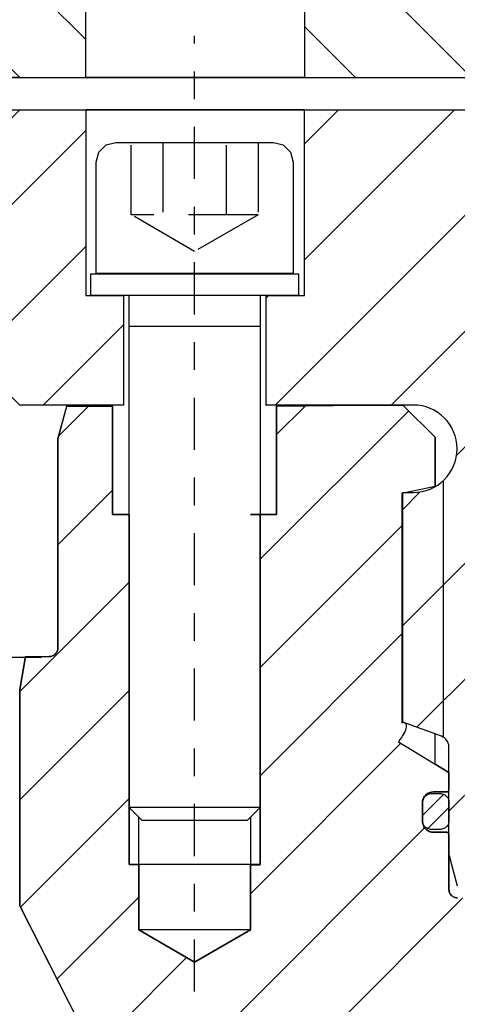
# Model space of a CAD drawing. Extents: x 1936 to 9060, y -1351 to 5592.
# Drawn here: x 8403 to 8405, y 464 to 468 of the extents above; entities that cross this region are included whole.
import ezdxf

# ---------------------------------------------------------------- set-up
doc = ezdxf.new("R2010")
doc.units = 0
doc.header["$LTSCALE"] = 0.25
doc.header["$MEASUREMENT"] = 0
for name, pattern in [('L2', [1.125, 0.75, -0.125, 0.125, -0.125]), ('L5', [0]), ('SL0', [0]), ('SL3', [1.5, 1, -0.5]), ('SL5', [0])]:
    doc.linetypes.add(name, pattern=pattern)
doc.layers.get('0').update_dxf_attribs({"linetype": 'CONTINUOUS'})
for name, color, linetype in [('1', 7, 'CONTINUOUS'), ('11', 7, 'CONTINUOUS'), ('215', 7, 'CONTINUOUS'), ('5', 7, 'CONTINUOUS')]:
    doc.layers.add(name, color=color, linetype=linetype)

# ---------------------------------------------------------------- blocks, each defined once
blk = doc.blocks.new('MEDCROSS-548-')
at = {"layer": '5', "color": 7, "linetype": 'SL0'}
for p, q in [((376.063857, 376.297758), (381.030985, 371.33063)), ((380.980827, 376.330536), (385.980728, 371.330635)), ((385.930574, 376.330536), (390.93047, 371.33064)), ((372.782962, 374.628905), (376.531222, 370.880646)), ((392.630261, 374.580597), (395.130206, 372.080651)), ((397.617538, 374.543067), (398.977493, 373.183112)), ((363.464798, 374.047575), (379.700696, 357.811677)), ((369.417333, 373.044787), (373.766684, 368.695436)), ((376.681465, 365.780655), (383.565074, 358.897046)), ((382.081225, 365.330642), (388.561068, 358.8508)), ((387.030992, 365.330624), (393.510816, 358.8508)), ((391.980758, 365.330605), (398.768781, 358.542582)), ((397.680452, 364.580658), (398.994123, 363.266987)), ((368.866866, 363.695759), (376.492447, 356.070178))]:
    blk.add_line(p, q, dxfattribs=at)
blk = doc.blocks.new('MEDCROSS-589-')
at = {"layer": '5', "color": 7, "linetype": 'SL0'}
for p, q in [((415.73465, 373.308243), (419.25693, 376.830523)), ((421.037951, 373.308243), (424.560264, 376.830557)), ((426.341251, 373.308243), (429.863599, 376.83059)), ((429.920843, 371.584534), (431.47403, 373.13772)), ((416.501175, 352.861565), (428.697853, 365.058243)), ((414.001175, 360.968166), (416.341598, 363.30859)), ((414.001175, 355.664865), (421.644718, 363.308408)), ((416.501175, 347.558264), (431.47403, 362.531118)), ((416.565629, 337.016116), (438.362627, 358.813115)), ((421.433411, 336.580597), (443.665936, 358.813122)), ((416.501175, 342.254963), (431.684255, 357.438043)), ((437.985883, 347.829768), (446.899882, 356.743768)), ((444.571017, 349.111602), (452.12466, 356.665244)), ((451.155675, 350.392958), (453.474014, 352.711298)), ((426.736712, 336.580597), (434.10534, 343.949225)), ((432.040012, 336.580597), (434.001175, 338.541759))]:
    blk.add_line(p, q, dxfattribs=at)
blk = doc.blocks.new('MEDCROSS-575-')
at = {"layer": '5', "color": 7, "linetype": 'SL0'}
for p, q in [((402.754652, 376.830574), (406.276983, 373.308243)), ((408.05799, 376.830537), (411.580284, 373.308243)), ((399.02832, 375.253605), (402.697392, 371.584534)), ((399.02832, 364.647003), (414.301163, 349.374161)), ((403.920382, 365.058243), (404.02861, 364.950014)), ((405.670299, 363.308325), (412.528336, 356.450289)), ((410.973334, 363.308592), (412.528336, 361.75359)), ((399.02832, 359.343703), (416.501168, 341.870855)), ((388.952302, 358.813119), (411.184824, 336.580597)), ((394.25561, 358.813111), (395.053318, 358.015404)), ((384.292783, 358.169337), (405.881523, 336.580597)), ((380.453207, 356.705612), (388.558444, 348.600375)), ((396.713097, 356.355625), (416.24465, 336.824072)), ((377.028336, 354.827183), (381.973788, 349.88173)), ((413.898012, 355.080612), (416.501175, 352.47745)), ((416.344696, 347.330627), (416.50116, 347.174164)), ((396.501175, 340.657644), (400.578222, 336.580597))]:
    blk.add_line(p, q, dxfattribs=at)

msp = doc.modelspace()

# ---------------------------------------------------------------- linework, layer by layer
at = {"color": 1, "linetype": 'SL5'}
for p, q in [((8403.71321, 467.59758), (8403.71321, 468.57967)), ((8404.50061, 468.57967), (8404.50057, 467.59758)), ((8403.43586, 467.63695), (8403.47523, 467.59758)), ((8403.47523, 467.59758), (8401.92012, 467.59758)), ((8403.47523, 467.59758), (8405.10908, 467.59758)), ((8404.50057, 467.59758), (8403.71321, 467.59758)), ((8403.43586, 467.44224), (8403.47523, 467.48161)), ((8403.47523, 467.48161), (8405.11696, 467.48161)), ((8404.50057, 467.48161), (8403.71321, 467.48161)), ((8403.71321, 467.48161), (8403.71321, 466.81234)), ((8404.50061, 466.81234), (8404.50057, 467.48161)), ((8403.71321, 466.81234), (8403.84893, 466.81234)), ((8403.84893, 466.81234), (8403.84893, 466.41862)), ((8404.36281, 466.41862), (8404.36281, 466.81234)), ((8404.36281, 466.81234), (8404.50061, 466.81234)), ((8403.47522, 466.41862), (8403.43585, 466.45798)), ((8403.84893, 466.41862), (8403.47522, 466.41862)), ((8404.89255, 466.41862), (8404.36105, 466.41862)), ((8404.36105, 466.41862), (8404.36281, 466.41862)), ((8405.00081, 465.22365), (8405.00081, 466.14677)), ((8404.85455, 465.27675), (8404.85455, 466.10365)), ((8404.85455, 466.10365), (8404.89255, 466.10365)), ((8404.99457, 465.2259), (8404.85455, 465.27675)), ((8405.0205, 464.80444), (8405.0205, 465.1889)), ((8405.05215, 464.68633), (8405.0205, 464.80444)), ((8404.30593, 464.52885), (8403.90435, 464.52885))]:
    msp.add_line(p, q, dxfattribs=at)
at = {"color": 3, "linetype": 'L2'}
msp.add_line((8404.10514, 464.30733), (8404.10514, 467.74783), dxfattribs=at)
at = {"color": 1, "linetype": 'L5'}
for p, q in [((8404.97128, 466.30275), (8404.85542, 466.41862)), ((8404.97128, 466.12475), (8404.97128, 466.30275)), ((8404.97128, 465.1258), (8404.97128, 465.23436))]:
    msp.add_line(p, q, dxfattribs=at)
at = {"color": 1, "linetype": 'SL5'}
for centre, radius, start, end in [((8404.89255, 466.26114), 0.15748, 270, 90), ((8404.98113, 465.1889), 0.03937, 359.99893, 70.04441)]:
    msp.add_arc(centre, radius, start, end, dxfattribs=at)
at = {"layer": '1', "color": 1, "linetype": 'L5'}
for p, q in [((8403.73113, 466.81232), (8403.73113, 466.89106)), ((8403.73113, 466.89106), (8404.47916, 466.89106)), ((8404.47916, 466.89106), (8404.47916, 466.81232)), ((8404.47916, 466.81232), (8403.73113, 466.81232))]:
    msp.add_line(p, q, dxfattribs=at)
at = {"layer": '11', "color": 1, "linetype": 'SL5'}
for p, q in [((8403.64467, 466.41862), (8403.61302, 466.2965)), ((8403.80987, 466.41862), (8403.64467, 466.41862)), ((8403.80987, 466.02491), (8403.80987, 466.41862)), ((8404.85129, 466.41862), (8404.40042, 466.41862)), ((8404.40042, 466.41862), (8404.40042, 466.02491)), ((8403.61302, 466.2965), (8403.61302, 465.54459)), ((8403.61302, 466.02279), (8403.61302, 466.21963)), ((8403.86893, 466.02491), (8403.80987, 466.02491)), ((8404.40042, 466.02491), (8404.34137, 466.02491)), ((8403.60253, 465.52113), (8403.59983, 465.51896)), ((8403.60499, 465.52359), (8403.60253, 465.52113)), ((8403.60716, 465.52629), (8403.60499, 465.52359)), ((8403.609, 465.52919), (8403.60716, 465.52629)), ((8403.61049, 465.53223), (8403.609, 465.52919)), ((8403.61163, 465.53534), (8403.61049, 465.53223)), ((8403.61242, 465.53847), (8403.61163, 465.53534)), ((8403.61302, 465.54459), (8403.61242, 465.53847)), ((8403.61302, 465.54459), (8403.61302, 465.54459)), ((8403.29947, 465.51106), (8403.55397, 465.51106)), ((8403.49605, 465.5131), (8403.47523, 465.39499)), ((8403.58455, 465.51324), (8403.58152, 465.5131)), ((8403.58765, 465.5137), (8403.58455, 465.51324)), ((8403.59078, 465.51449), (8403.58765, 465.5137)), ((8403.59389, 465.51563), (8403.59078, 465.51449)), ((8403.59693, 465.51712), (8403.59389, 465.51563)), ((8403.59983, 465.51896), (8403.59693, 465.51712)), ((8403.47523, 465.39499), (8403.47523, 464.61546)), ((8405.0205, 465.09578), (8404.97128, 465.1258)), ((8405.0205, 465.0339), (8405.0205, 465.09578)), ((8404.94992, 465.02287), (8404.95381, 465.02429)), ((8404.95381, 465.02429), (8404.95773, 465.02528)), ((8404.95773, 465.02528), (8404.9616, 465.02585)), ((8404.9616, 465.02585), (8404.96538, 465.02603)), ((8404.96538, 465.02603), (8405.01262, 465.02603)), ((8405.01262, 465.02603), (8405.01416, 465.02618)), ((8405.01262, 465.02603), (8405.01262, 465.02603)), ((8405.01416, 465.02618), (8405.01494, 465.02638)), ((8405.01494, 465.02638), (8405.01572, 465.02666)), ((8405.01572, 465.02666), (8405.01648, 465.02704)), ((8405.01648, 465.02704), (8405.0172, 465.0275)), ((8405.0172, 465.0275), (8405.01788, 465.02804)), ((8405.01788, 465.02804), (8405.01849, 465.02865)), ((8405.01849, 465.02865), (8405.01903, 465.02933)), ((8405.01903, 465.02933), (8405.01949, 465.03005)), ((8405.01949, 465.03005), (8405.01987, 465.03081)), ((8405.01987, 465.03081), (8405.02015, 465.03159)), ((8405.02015, 465.03159), (8405.02035, 465.03237)), ((8405.02035, 465.03237), (8405.02046, 465.03315)), ((8405.02046, 465.03315), (8405.0205, 465.0339)), ((8404.92601, 464.99266), (8404.92669, 464.99801)), ((8404.92601, 464.98666), (8404.92676, 464.99431)), ((8404.92601, 464.91786), (8404.92601, 464.99266)), ((8404.92601, 464.99266), (8404.92601, 464.99266)), ((8404.92669, 464.99801), (8404.92757, 465.00076)), ((8404.92676, 464.99431), (8404.92775, 464.99823)), ((8404.92757, 465.00076), (8404.92885, 465.00348)), ((8404.92775, 464.99823), (8404.92917, 465.00212)), ((8404.92885, 465.00348), (8404.93054, 465.00614)), ((8404.92917, 465.00212), (8404.93104, 465.00591)), ((8404.93054, 465.00614), (8404.93261, 465.00867)), ((8404.93104, 465.00591), (8404.93334, 465.00954)), ((8404.93261, 465.00867), (8404.93504, 465.01104)), ((8404.93334, 465.00954), (8404.93605, 465.01292)), ((8404.93504, 465.01104), (8404.93781, 465.01319)), ((8404.93605, 465.01292), (8404.93912, 465.01599)), ((8404.93781, 465.01319), (8404.94085, 465.01509)), ((8404.93912, 465.01599), (8404.9425, 465.0187)), ((8404.94085, 465.01509), (8404.94411, 465.0167)), ((8404.9425, 465.0187), (8404.94613, 465.021)), ((8404.94411, 465.0167), (8404.94753, 465.018)), ((8404.94613, 465.021), (8404.94992, 465.02287)), ((8404.94753, 465.018), (8404.95103, 465.019)), ((8404.95103, 465.019), (8404.95456, 465.01969)), ((8404.95456, 465.01969), (8404.95804, 465.02009)), ((8404.95804, 465.02009), (8404.96144, 465.02022)), ((8404.96144, 465.02022), (8404.98503, 465.02022)), ((8404.98503, 465.02022), (8404.98503, 465.02022)), ((8404.98503, 465.02022), (8404.99192, 465.01969)), ((8404.99192, 465.01969), (8404.99545, 465.019)), ((8404.99545, 465.019), (8404.99896, 465.018)), ((8404.99896, 465.018), (8405.00237, 465.0167)), ((8405.00237, 465.0167), (8405.00564, 465.01509)), ((8405.00564, 465.01509), (8405.00869, 465.01319)), ((8405.00869, 465.01319), (8405.01145, 465.01104)), ((8405.01145, 465.01104), (8405.01389, 465.00867)), ((8405.01389, 465.00867), (8405.01597, 465.00614)), ((8405.01597, 465.00614), (8405.01765, 465.00348)), ((8405.01765, 465.00348), (8405.01893, 465.00076)), ((8405.01893, 465.00076), (8405.01982, 464.99801)), ((8405.01982, 464.99801), (8405.02033, 464.9953)), ((8405.02033, 464.9953), (8405.0205, 464.99266)), ((8405.0205, 464.99266), (8405.0205, 464.91786)), ((8404.92601, 464.91973), (8404.92601, 464.98666)), ((8404.92601, 464.98666), (8404.92601, 464.98666)), ((8403.90435, 464.52885), (8403.90435, 464.93439)), ((8404.30593, 464.93438), (8404.30593, 464.52885)), ((8404.92619, 464.91595), (8404.92601, 464.91973)), ((8404.92617, 464.9151), (8404.92601, 464.91773)), ((8405.0205, 464.91786), (8405.01982, 464.9125)), ((8405.0205, 464.91786), (8405.0205, 464.91786)), ((8404.92669, 464.9124), (8404.92617, 464.9151)), ((8404.92676, 464.91208), (8404.92619, 464.91595)), ((8404.92757, 464.90967), (8404.92669, 464.9124)), ((8404.92775, 464.90816), (8404.92676, 464.91208)), ((8404.92885, 464.90696), (8404.92757, 464.90967)), ((8404.92917, 464.90427), (8404.92775, 464.90816)), ((8404.93054, 464.90431), (8404.92885, 464.90696)), ((8404.93104, 464.90048), (8404.92917, 464.90427)), ((8404.93261, 464.90179), (8404.93054, 464.90431)), ((8404.93334, 464.89685), (8404.93104, 464.90048)), ((8404.93504, 464.89943), (8404.93261, 464.90179)), ((8404.93605, 464.89347), (8404.93334, 464.89685)), ((8404.93781, 464.89729), (8404.93504, 464.89943)), ((8404.93912, 464.8904), (8404.93605, 464.89347)), ((8404.94085, 464.8954), (8404.93781, 464.89729)), ((8404.9425, 464.88769), (8404.93912, 464.8904)), ((8404.94411, 464.8938), (8404.94085, 464.8954)), ((8404.94613, 464.88539), (8404.9425, 464.88769)), ((8404.94753, 464.8925), (8404.94411, 464.8938)), ((8404.94992, 464.88352), (8404.94613, 464.88539)), ((8404.95103, 464.89151), (8404.94753, 464.8925)), ((8404.95381, 464.8821), (8404.94992, 464.88352)), ((8404.95456, 464.89082), (8404.95103, 464.89151)), ((8404.95773, 464.88111), (8404.95381, 464.8821)), ((8404.96144, 464.8903), (8404.95456, 464.89082)), ((8404.98503, 464.8903), (8404.96144, 464.8903)), ((8404.96144, 464.8903), (8404.96144, 464.8903)), ((8404.98843, 464.89042), (8404.98503, 464.8903)), ((8404.99192, 464.89082), (8404.98843, 464.89042)), ((8404.99545, 464.89151), (8404.99192, 464.89082)), ((8404.99896, 464.89251), (8404.99545, 464.89151)), ((8405.00237, 464.89382), (8404.99896, 464.89251)), ((8405.00564, 464.89543), (8405.00237, 464.89382)), ((8405.00869, 464.89732), (8405.00564, 464.89543)), ((8405.01145, 464.89947), (8405.00869, 464.89732)), ((8405.01389, 464.90184), (8405.01145, 464.89947)), ((8405.01597, 464.90438), (8405.01389, 464.90184)), ((8405.01765, 464.90703), (8405.01597, 464.90438)), ((8405.01893, 464.90976), (8405.01765, 464.90703)), ((8405.01982, 464.9125), (8405.01893, 464.90976)), ((8404.96538, 464.88036), (8404.95773, 464.88111)), ((8405.01262, 464.88036), (8404.96538, 464.88036)), ((8404.96538, 464.88036), (8404.96538, 464.88036)), ((8405.01338, 464.88032), (8405.01262, 464.88036)), ((8405.01415, 464.88021), (8405.01338, 464.88032)), ((8405.01494, 464.88001), (8405.01415, 464.88021)), ((8405.01571, 464.87973), (8405.01494, 464.88001)), ((8405.01647, 464.87935), (8405.01571, 464.87973)), ((8405.0172, 464.87889), (8405.01647, 464.87935)), ((8405.01788, 464.87835), (8405.0172, 464.87889)), ((8405.01849, 464.87774), (8405.01788, 464.87835)), ((8405.01903, 464.87706), (8405.01849, 464.87774)), ((8405.01949, 464.87634), (8405.01903, 464.87706)), ((8405.01987, 464.87558), (8405.01949, 464.87634)), ((8405.02015, 464.8748), (8405.01987, 464.87558)), ((8405.02035, 464.87402), (8405.02015, 464.8748)), ((8405.0205, 464.87249), (8405.02035, 464.87402)), ((8405.0205, 464.67563), (8405.0205, 464.87249)), ((8405.0205, 464.87249), (8405.0205, 464.87249)), ((8405.02064, 464.67261), (8405.0205, 464.67563)), ((8405.0211, 464.66951), (8405.02064, 464.67261)), ((8405.02189, 464.66638), (8405.0211, 464.66951)), ((8405.02303, 464.66327), (8405.02189, 464.66638)), ((8405.02452, 464.66023), (8405.02303, 464.66327)), ((8405.02636, 464.65733), (8405.02452, 464.66023)), ((8405.02853, 464.65463), (8405.02636, 464.65733)), ((8405.03099, 464.65217), (8405.02853, 464.65463)), ((8405.03369, 464.65), (8405.03099, 464.65217)), ((8405.03659, 464.64816), (8405.03369, 464.65)), ((8405.03963, 464.64667), (8405.03659, 464.64816)), ((8405.04274, 464.64553), (8405.03963, 464.64667)), ((8405.04587, 464.64474), (8405.04274, 464.64553)), ((8405.05199, 464.64414), (8405.04587, 464.64474)), ((8403.47523, 464.61546), (8403.725, 464.12442)), ((8404.10514, 464.41293), (8403.90435, 464.52885)), ((8404.30593, 464.52885), (8404.10514, 464.41293))]:
    msp.add_line(p, q, dxfattribs=at)
at = {"layer": '11', "color": 7, "linetype": 'SL0'}
for p, q in [((8403.86892, 464.76507), (8403.86892, 466.02491)), ((8404.34136, 466.02491), (8404.34136, 464.76507)), ((8404.34136, 464.76507), (8403.86892, 464.76507))]:
    msp.add_line(p, q, dxfattribs=at)
at = {"layer": '215', "color": 1, "linetype": 'SL5'}
for points in [[(8404.45947, 466.89184), (8403.75081, 466.89184), (8403.75081, 467.29342), (8403.76031, 467.32885), (8403.78624, 467.35479), (8403.82168, 467.36428), (8404.38861, 467.36428), (8404.42404, 467.35479), (8404.44998, 467.32885), (8404.45947, 467.29342), (8404.45947, 466.89184)], [(8404.34136, 466.81232), (8404.34136, 464.9698), (8404.29412, 464.92255), (8403.91617, 464.92255), (8403.86892, 464.9698), (8403.86892, 466.81232)], [(8404.34136, 466.70157), (8403.86892, 466.70157)], [(8404.34136, 464.9698), (8403.86892, 464.9698)]]:
    msp.add_lwpolyline(points, dxfattribs=at)
at = {"layer": '215', "color": 4, "linetype": 'SL3'}
for points in [[(8404.33349, 467.3635), (8404.33349, 467.10366), (8404.10514, 466.97182), (8403.8768, 467.10366), (8403.8768, 467.3635)], [(8403.99097, 467.3635), (8403.99097, 467.10366)], [(8404.21932, 467.10366), (8404.21932, 467.3635)], [(8404.33349, 467.10366), (8403.8768, 467.10366)]]:
    msp.add_lwpolyline(points, dxfattribs=at)
at = {"layer": '5', "color": 7, "linetype": 'SL0'}
for points in [[(8403.43585, 468.93403), (8403.43586, 467.59758), (8405.14845, 467.59758), (8405.14845, 467.79443), (8406.56578, 467.79443), (8406.60515, 467.8338)], [(8404.50061, 468.57967), (8404.50057, 467.59758), (8403.71321, 467.59758), (8403.71321, 468.57967)], [(8403.725, 464.12442), (8403.47523, 464.61546), (8403.47523, 465.39499), (8403.49605, 465.5131), (8403.58152, 465.5131), (8403.58152, 465.5131), (8403.58765, 465.5137), (8403.59078, 465.51449), (8403.59389, 465.51563), (8403.59693, 465.51712), (8403.59983, 465.51896), (8403.60253, 465.52113), (8403.60499, 465.52359), (8403.60716, 465.52629), (8403.609, 465.52919), (8403.61049, 465.53223), (8403.61163, 465.53534), (8403.61242, 465.53847), (8403.61287, 465.54157), (8403.61302, 465.54459), (8403.61302, 466.2965), (8403.64467, 466.41461), (8403.80987, 466.41461), (8403.80987, 466.02491), (8403.86892, 466.02491), (8403.86892, 466.02491), (8403.86892, 464.76507), (8403.90435, 464.76507), (8403.90435, 464.52885), (8404.10514, 464.41293), (8404.30593, 464.52885), (8404.30593, 464.76303), (8404.34136, 464.76303), (8404.34137, 466.02491), (8404.30593, 466.02491), (8404.40042, 466.02491), (8404.40042, 466.41454), (8404.70555, 466.41862), (8404.85542, 466.41861), (8404.97128, 466.30275), (8404.97128, 466.12475), (8404.85159, 466.09995), (8404.85159, 465.27318), (8404.85455, 465.27675), (8404.85455, 465.27675), (8404.86151, 465.27472), (8404.86405, 465.27278), (8404.8659, 465.27022), (8404.86704, 465.26702), (8404.86743, 465.26321), (8404.86706, 465.25879), (8404.86593, 465.2538), (8404.86406, 465.24827), (8404.86145, 465.24225), (8404.85814, 465.23578), (8404.85416, 465.22893), (8404.84956, 465.22175), (8404.84441, 465.2143), (8404.83874, 465.20665), (8405.0205, 465.09578), (8405.0205, 465.0339), (8405.0205, 465.0339), (8405.02035, 465.03237), (8405.02015, 465.03159), (8405.01987, 465.03081), (8405.01949, 465.03005), (8405.01903, 465.02933), (8405.01849, 465.02865), (8405.01788, 465.02804), (8405.0172, 465.0275), (8405.01648, 465.02704), (8405.01572, 465.02666), (8405.01494, 465.02638), (8405.01416, 465.02618), (8405.01338, 465.02607), (8405.01262, 465.02603), (8404.96538, 465.02603), (8404.96538, 465.02603), (8404.95773, 465.02528), (8404.95381, 465.02429), (8404.94992, 465.02287), (8404.94613, 465.021), (8404.9425, 465.0187), (8404.93912, 465.01599), (8404.93605, 465.01292), (8404.93334, 465.00954), (8404.93104, 465.00591), (8404.92917, 465.00212), (8404.92775, 464.99823), (8404.92676, 464.99431), (8404.92619, 464.99044), (8404.92601, 464.98666), (8404.92601, 464.91973), (8404.92601, 464.91973), (8404.92676, 464.91208), (8404.92775, 464.90816), (8404.92917, 464.90427), (8404.93104, 464.90048), (8404.93334, 464.89685), (8404.93605, 464.89347), (8404.93912, 464.8904), (8404.9425, 464.88769), (8404.94613, 464.88539), (8404.94992, 464.88352), (8404.95381, 464.8821), (8404.95773, 464.88111), (8404.9616, 464.88054), (8404.96538, 464.88036), (8405.01262, 464.88036), (8405.01262, 464.88036), (8405.01415, 464.88021), (8405.01494, 464.88001), (8405.01571, 464.87973), (8405.01647, 464.87935), (8405.0172, 464.87889), (8405.01788, 464.87835), (8405.01849, 464.87774), (8405.01903, 464.87706), (8405.01949, 464.87634), (8405.01987, 464.87558), (8405.02015, 464.8748), (8405.02035, 464.87402), (8405.02046, 464.87324), (8405.0205, 464.87249), (8405.0205, 464.67563), (8405.0205, 464.67563), (8405.0211, 464.66951), (8405.02189, 464.66638), (8405.02303, 464.66327), (8405.02452, 464.66023), (8405.02636, 464.65733), (8405.02853, 464.65463), (8405.03099, 464.65217), (8405.03369, 464.65), (8405.03659, 464.64816), (8405.03963, 464.64667), (8405.04274, 464.64553), (8405.04587, 464.64474), (8405.04897, 464.64428), (8405.05199, 464.64414)], [(8404.92624, 464.94145), (8405.00236, 465.01757)], [(8404.94438, 464.89369), (8405.0205, 464.96981)]]:
    msp.add_lwpolyline(points, dxfattribs=at)
msp.add_lwpolyline([(8405.05215, 464.68633), (8405.0205, 464.80444), (8405.0205, 465.1889, 0.315517), (8404.99457, 465.2259), (8404.85455, 465.27675), (8404.85455, 466.10365), (8404.89255, 466.10365, 1), (8404.89255, 466.41862), (8404.36105, 466.41862), (8404.36281, 466.41862), (8404.36281, 466.81234), (8404.50061, 466.81234), (8404.50057, 467.48161), (8403.71321, 467.48161), (8403.71321, 466.81234), (8403.84893, 466.81234), (8403.84893, 466.41862), (8403.47522, 466.41862), (8403.43585, 466.45798), (8403.43586, 467.48161), (8405.14845, 467.48161)], format="xyb", dxfattribs=at)

# ---------------------------------------------------------------- block references
at = {"xscale": 0.07874015748, "yscale": 0.07874015748, "zscale": 0.07874015748, "rotation": 90}
for name in ['MEDCROSS-589-', 'MEDCROSS-575-', 'MEDCROSS-548-']:
    msp.add_blockref(name, (8433.10756, 434.99906), dxfattribs=at)

doc.saveas('drawing.dxf')
